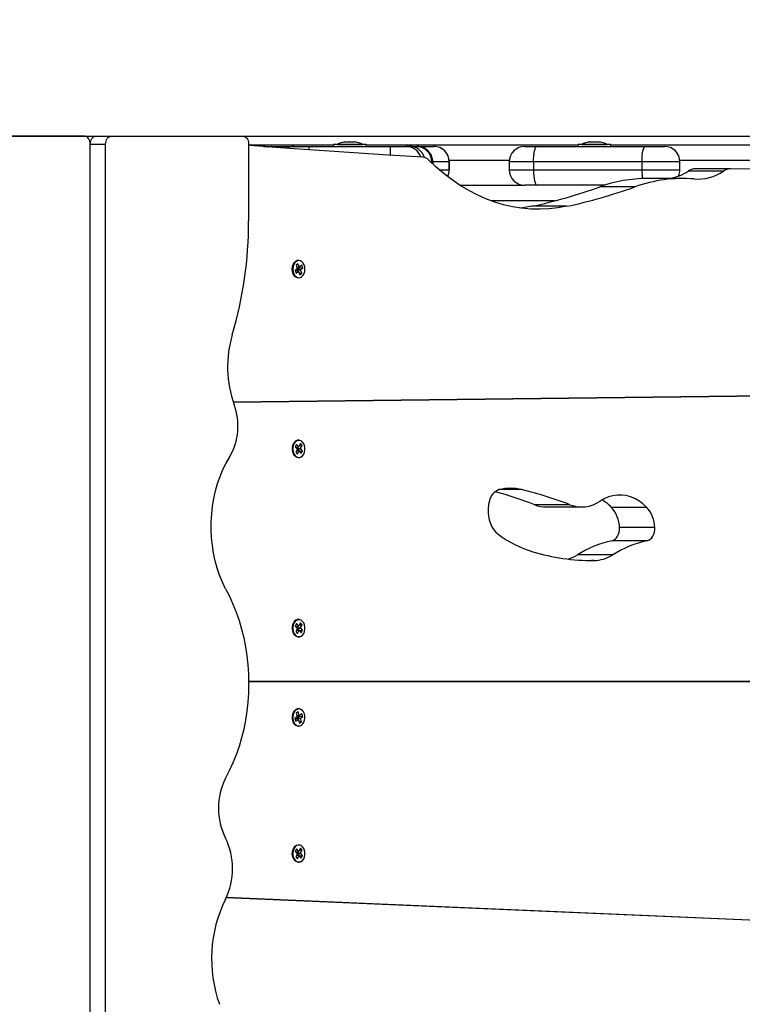
# Model space of a CAD drawing. Units: millimetres. Extents: x 2034.5 to 2045.6, y 2332.2 to 2344.2.
# Drawn here: x 2040.3 to 2040.8, y 2336.6 to 2337.3 of the extents above; entities that cross this region are included whole.
import ezdxf

# ---------------------------------------------------------------- set-up
doc = ezdxf.new("R2010")
doc.units = ezdxf.units.MM
doc.layers.add('DIASTASEIS', color=253, linetype='Continuous', lineweight=5)
doc.styles.get("Standard").update_dxf_attribs({"font": 'ARIALN.TTF'})
doc.dimstyles.get("Standard").update_dxf_attribs({"dimtxt": 0.18, "dimasz": 0.15, "dimexe": 0.18, "dimexo": 0.0625, "dimgap": 0.09, "dimtad": 0, "dimtih": 1, "dimtoh": 1, "dimdec": 1, "dimzin": 0, "dimdsep": 46, "dimtxsty": 'Standard', "dimblk": 'OBLIQUE', "dimblk2": 'OBLIQUE', "dimcen": 0.09, "dimadec": 0, "dimazin": 0, "dimtfac": 1, "dimtdec": 1, "dimtofl": 0, "dimtmove": 0, "dimatfit": 3, "dimldrblk": 'OBLIQUE', "dimfxl": 1, "dimtolj": 1, "dimtzin": 0, "dimarcsym": 0})

# ---------------------------------------------------------------- blocks, each defined once
blk = doc.blocks.new('_Oblique')
at = {"color": 0, "linetype": 'ByBlock', "lineweight": -2}
blk.add_line((-0.5, -0.5), (0.5, 0.5), dxfattribs=at)
blk = doc.blocks.new('*D33')
at = {"layer": 'Defpoints', "color": 0}
for p in [(2040.32559, 2337.1884), (2037.28403, 2335.16987), (2040.50364, 2335.16987)]:
    blk.add_point(p, dxfattribs=at)
at = {"layer": 'DIASTASEIS', "color": 0, "lineweight": -2}
for p, q in [((2040.26309, 2337.1884), (2037.10403, 2337.1884)), ((2037.28403, 2337.1884), (2037.28403, 2336.36104)), ((2037.28403, 2335.16987), (2037.28403, 2335.99723)), ((2040.44114, 2335.16987), (2037.10403, 2335.16987))]:
    blk.add_line(p, q, dxfattribs=at)
at = {"layer": 'DIASTASEIS', "color": 0, "linetype": 'ByBlock', "lineweight": -2, "xscale": 0.15, "yscale": 0.15, "zscale": 0.15}
for p, rotation in [((2037.28403, 2337.1884), 90), ((2037.28403, 2335.16987), 270)]:
    blk.add_blockref('_Oblique', p, dxfattribs=dict(at, rotation=rotation))
at = {"layer": 'DIASTASEIS', "color": 0, "insert": (2037.28403, 2336.17914), "char_height": 0.18, "attachment_point": 5}
blk.add_mtext('\\A1;\\A1;2.00', dxfattribs=at)
blk = doc.blocks.new('S221B')
blk.add_line((2039.32211, 2337.1884), (2041.28697, 2337.1884))
at = {"color": 7, "linetype": 'Continuous', "lineweight": 25}
for p, q in [((2040.36801, 2337.1884), (2040.28316, 2337.1884)), ((2040.36801, 2337.1884), (2040.37508, 2337.1884)), ((2040.37508, 2337.1884), (2040.38498, 2337.1884)), ((2040.38498, 2337.1884), (2040.46983, 2337.1884)), ((2040.37155, 2335.77675), (2040.37155, 2337.1834)), ((2040.37155, 2337.1834), (2040.38145, 2337.1834)), ((2040.38145, 2335.77675), (2040.38145, 2337.1834)), ((2040.47335, 2337.1839), (2040.47335, 2337.1339)), ((2040.47335, 2337.18287), (2040.52803, 2337.18287)), ((2040.4841, 2337.18187), (2040.48319, 2337.18183)), ((2040.4841, 2337.18187), (2040.48547, 2337.18187)), ((2040.48547, 2337.18187), (2040.48835, 2337.18187)), ((2040.48836, 2337.18187), (2040.50242, 2337.18187)), ((2040.50242, 2337.18187), (2040.51226, 2337.18187)), ((2040.51226, 2337.18187), (2040.56442, 2337.18187)), ((2040.52803, 2337.18317), (2040.52803, 2337.18187)), ((2040.52921, 2337.18317), (2040.52803, 2337.18317)), ((2040.54903, 2337.18317), (2040.52921, 2337.18317)), ((2040.53053, 2337.18318), (2040.53053, 2337.18317)), ((2040.53053, 2337.18318), (2040.54653, 2337.18318)), ((2040.53508, 2337.18474), (2040.53544, 2337.18474)), ((2040.5355, 2337.18474), (2040.53831, 2337.18474)), ((2040.53844, 2337.18474), (2040.5414, 2337.18474)), ((2040.54147, 2337.18474), (2040.54197, 2337.18474)), ((2040.54653, 2337.18317), (2040.54653, 2337.18318)), ((2040.54903, 2337.18187), (2040.54903, 2337.18317)), ((2040.54903, 2337.18287), (2040.68517, 2337.18287)), ((2040.56442, 2337.18187), (2040.57457, 2337.18187)), ((2040.57457, 2337.18187), (2040.57677, 2337.18187)), ((2040.57678, 2337.18187), (2040.58126, 2337.18187)), ((2040.58126, 2337.18187), (2040.5818, 2337.18187)), ((2040.5818, 2337.18187), (2040.59237, 2337.18187)), ((2040.65092, 2337.18187), (2040.65872, 2337.18187)), ((2040.65872, 2337.18187), (2040.72846, 2337.18187)), ((2040.68517, 2337.18317), (2040.68517, 2337.18187)), ((2040.68635, 2337.18317), (2040.68517, 2337.18317)), ((2040.70617, 2337.18317), (2040.68635, 2337.18317)), ((2040.68767, 2337.18318), (2040.68767, 2337.18317)), ((2040.68767, 2337.18318), (2040.70367, 2337.18318)), ((2040.69222, 2337.18474), (2040.69258, 2337.18474)), ((2040.69264, 2337.18474), (2040.69545, 2337.18474)), ((2040.69558, 2337.18474), (2040.69854, 2337.18474)), ((2040.69861, 2337.18474), (2040.69911, 2337.18474)), ((2040.70367, 2337.18317), (2040.70367, 2337.18318)), ((2040.70617, 2337.18187), (2040.70617, 2337.18317)), ((2040.70617, 2337.18287), (2040.84231, 2337.18287)), ((2040.72846, 2337.18187), (2040.74066, 2337.18187)), ((2040.59179, 2337.17187), (2040.59108, 2337.17187)), ((2040.60236, 2337.17187), (2040.59179, 2337.17187)), ((2040.60236, 2337.17187), (2040.60236, 2337.16687)), ((2040.60237, 2337.16687), (2040.60237, 2337.17187)), ((2040.64092, 2337.17187), (2040.64092, 2337.16687)), ((2040.72626, 2337.17187), (2040.65652, 2337.17187)), ((2040.65652, 2337.17187), (2040.65652, 2337.16687)), ((2040.72626, 2337.17187), (2040.72626, 2337.16687)), ((2040.75066, 2337.16687), (2040.75066, 2337.17187)), ((2040.78316, 2337.16748), (2040.76054, 2337.16748)), ((2040.65652, 2337.16687), (2040.72626, 2337.16687)), ((2040.75229, 2337.16124), (2040.72966, 2337.16124)), ((2040.77864, 2337.16605), (2040.75601, 2337.16605)), ((2040.60922, 2337.15687), (2040.65092, 2337.15687)), ((2040.65872, 2337.15687), (2040.65092, 2337.15687)), ((2040.7022, 2337.15687), (2040.65872, 2337.15687)), ((2040.72174, 2337.15582), (2040.69911, 2337.15582)), ((2040.67803, 2337.14334), (2040.65541, 2337.14334)), ((2040.50508, 2337.1064), (2040.50385, 2337.10541)), ((2040.50385, 2337.10541), (2040.50465, 2337.10346)), ((2040.5045, 2337.10381), (2040.50587, 2337.10446)), ((2040.50457, 2337.10364), (2040.50611, 2337.10436)), ((2040.50587, 2337.10446), (2040.50508, 2337.1064)), ((2040.50603, 2337.10458), (2040.50587, 2337.10446)), ((2040.50611, 2337.10436), (2040.50603, 2337.10458)), ((2040.50627, 2337.10395), (2040.5061, 2337.10436)), ((2040.50749, 2337.10549), (2040.50611, 2337.10436)), ((2040.5082, 2337.10375), (2040.50749, 2337.10549)), ((2040.50458, 2337.10312), (2040.5032, 2337.10199)), ((2040.5032, 2337.10199), (2040.50391, 2337.10026)), ((2040.50337, 2337.10159), (2040.50401, 2337.10211)), ((2040.50391, 2337.10026), (2040.50529, 2337.10138)), ((2040.50401, 2337.10211), (2040.50529, 2337.10138)), ((2040.50422, 2337.10199), (2040.50426, 2337.10202)), ((2040.50426, 2337.10202), (2040.50553, 2337.10129)), ((2040.50465, 2337.10346), (2040.50449, 2337.10333)), ((2040.50449, 2337.10333), (2040.50458, 2337.10312)), ((2040.50482, 2337.10249), (2040.50498, 2337.10261)), ((2040.50524, 2337.10145), (2040.50482, 2337.10249)), ((2040.50482, 2337.10249), (2040.50676, 2337.10229)), ((2040.50489, 2337.10283), (2040.50627, 2337.10395)), ((2040.50498, 2337.10261), (2040.50489, 2337.10283)), ((2040.50489, 2337.10283), (2040.50682, 2337.10263)), ((2040.50498, 2337.10261), (2040.50691, 2337.10241)), ((2040.50529, 2337.10138), (2040.50538, 2337.10117)), ((2040.50538, 2337.10117), (2040.50553, 2337.10129)), ((2040.50553, 2337.10129), (2040.50632, 2337.09934)), ((2040.50585, 2337.10051), (2040.50714, 2337.10038)), ((2040.50627, 2337.10395), (2040.50779, 2337.1038)), ((2040.50632, 2337.09934), (2040.50755, 2337.10034)), ((2040.50676, 2337.10229), (2040.50691, 2337.10241)), ((2040.50755, 2337.10034), (2040.50676, 2337.10229)), ((2040.50682, 2337.10263), (2040.5082, 2337.10375)), ((2040.50691, 2337.10241), (2040.50682, 2337.10263)), ((2040.50715, 2337.10032), (2040.50721, 2337.1004)), ((2040.50722, 2337.10037), (2040.50755, 2337.10034)), ((2040.50785, 2337.10377), (2040.50783, 2337.10389)), ((2040.50787, 2337.10379), (2040.5082, 2337.10375)), ((2041.22224, 2337.02659), (2040.46351, 2337.01724)), ((2040.46351, 2337.01724), (2041.22251, 2337.02659)), ((2040.50417, 2336.99019), (2040.50331, 2336.98861)), ((2040.50543, 2336.98882), (2040.50417, 2336.99019)), ((2040.50665, 2336.99065), (2040.50568, 2336.98886)), ((2040.50777, 2336.98943), (2040.50665, 2336.99065)), ((2040.50331, 2336.98861), (2040.50457, 2336.98723)), ((2040.50409, 2336.98807), (2040.50341, 2336.9888)), ((2040.5046, 2336.98688), (2040.50363, 2336.9851)), ((2040.50363, 2336.9851), (2040.50475, 2336.98388)), ((2040.50409, 2336.98807), (2040.50543, 2336.98882)), ((2040.50434, 2336.98811), (2040.50428, 2336.98817)), ((2040.50432, 2336.98637), (2040.50572, 2336.98566)), ((2040.50434, 2336.98811), (2040.50568, 2336.98886)), ((2040.50441, 2336.98633), (2040.50449, 2336.98646)), ((2040.50457, 2336.98723), (2040.50446, 2336.98704)), ((2040.50446, 2336.98704), (2040.5046, 2336.98688)), ((2040.50449, 2336.98646), (2040.50597, 2336.98571)), ((2040.50475, 2336.98388), (2040.50572, 2336.98566)), ((2040.50486, 2336.98755), (2040.50553, 2336.98878)), ((2040.50486, 2336.98755), (2040.5068, 2336.98764)), ((2040.505, 2336.98739), (2040.50486, 2336.98755)), ((2040.50489, 2336.9872), (2040.505, 2336.98739)), ((2040.50489, 2336.9872), (2040.50683, 2336.98729)), ((2040.50615, 2336.98582), (2040.50489, 2336.9872)), ((2040.505, 2336.98739), (2040.50694, 2336.98749)), ((2040.50554, 2336.98902), (2040.50543, 2336.98882)), ((2040.50568, 2336.98886), (2040.50554, 2336.98902)), ((2040.50572, 2336.98566), (2040.50586, 2336.98551)), ((2040.50586, 2336.98551), (2040.50597, 2336.98571)), ((2040.50594, 2336.98933), (2040.50736, 2336.98941)), ((2040.50597, 2336.98571), (2040.50723, 2336.98434)), ((2040.50604, 2336.98563), (2040.50615, 2336.98582)), ((2040.50615, 2336.98582), (2040.50768, 2336.9859)), ((2040.5068, 2336.98764), (2040.50777, 2336.98943)), ((2040.50694, 2336.98749), (2040.5068, 2336.98764)), ((2040.50683, 2336.98729), (2040.50694, 2336.98749)), ((2040.50809, 2336.98592), (2040.50683, 2336.98729)), ((2040.50723, 2336.98434), (2040.50809, 2336.98592)), ((2040.50744, 2336.98941), (2040.50777, 2336.98943)), ((2040.50771, 2336.98581), (2040.50775, 2336.98592)), ((2040.50776, 2336.9859), (2040.50809, 2336.98592)), ((2040.67994, 2336.9513), (2040.65731, 2336.9513)), ((2040.66476, 2336.94988), (2040.68739, 2336.94988)), ((2040.72929, 2336.94965), (2040.70666, 2336.94965)), ((2040.73446, 2336.93668), (2040.71183, 2336.93668)), ((2040.72962, 2336.92812), (2040.707, 2336.92812)), ((2040.70742, 2336.91909), (2040.68479, 2336.91909)), ((2040.50417, 2336.87483), (2040.50331, 2336.87325)), ((2040.50331, 2336.87325), (2040.50457, 2336.87188)), ((2040.50409, 2336.87271), (2040.50341, 2336.87344)), ((2040.5046, 2336.87153), (2040.50363, 2336.86974)), ((2040.50363, 2336.86974), (2040.50475, 2336.86852)), ((2040.50409, 2336.87271), (2040.50543, 2336.87346)), ((2040.50543, 2336.87346), (2040.50417, 2336.87483)), ((2040.50434, 2336.87275), (2040.50428, 2336.87282)), ((2040.50432, 2336.87101), (2040.50572, 2336.8703)), ((2040.50434, 2336.87275), (2040.50568, 2336.87351)), ((2040.50441, 2336.87097), (2040.50449, 2336.8711)), ((2040.50457, 2336.87188), (2040.50446, 2336.87168)), ((2040.50446, 2336.87168), (2040.5046, 2336.87153)), ((2040.50449, 2336.8711), (2040.50597, 2336.87035)), ((2040.50475, 2336.86852), (2040.50572, 2336.8703)), ((2040.50486, 2336.87219), (2040.50553, 2336.87342)), ((2040.50486, 2336.87219), (2040.5068, 2336.87229)), ((2040.505, 2336.87204), (2040.50486, 2336.87219)), ((2040.50489, 2336.87184), (2040.505, 2336.87204)), ((2040.50489, 2336.87184), (2040.50683, 2336.87193)), ((2040.50615, 2336.87046), (2040.50489, 2336.87184)), ((2040.505, 2336.87204), (2040.50694, 2336.87213)), ((2040.50554, 2336.87366), (2040.50543, 2336.87346)), ((2040.50568, 2336.87351), (2040.50554, 2336.87366)), ((2040.50665, 2336.87529), (2040.50568, 2336.87351)), ((2040.50572, 2336.8703), (2040.50586, 2336.87015)), ((2040.50586, 2336.87015), (2040.50597, 2336.87035)), ((2040.50594, 2336.87398), (2040.50736, 2336.87405)), ((2040.50597, 2336.87035), (2040.50723, 2336.86898)), ((2040.50604, 2336.87027), (2040.50615, 2336.87046)), ((2040.50615, 2336.87046), (2040.50768, 2336.87054)), ((2040.50777, 2336.87407), (2040.50665, 2336.87529)), ((2040.5068, 2336.87229), (2040.50777, 2336.87407)), ((2040.50694, 2336.87213), (2040.5068, 2336.87229)), ((2040.50683, 2336.87193), (2040.50694, 2336.87213)), ((2040.50809, 2336.87056), (2040.50683, 2336.87193)), ((2040.50723, 2336.86898), (2040.50809, 2336.87056)), ((2040.50744, 2336.87405), (2040.50777, 2336.87407)), ((2040.50771, 2336.87045), (2040.50775, 2336.87056)), ((2040.50776, 2336.87054), (2040.50809, 2336.87056)), ((2041.22116, 2336.8375), (2040.47336, 2336.8375)), ((2040.47336, 2336.8375), (2041.21992, 2336.8375)), ((2040.5046, 2336.81483), (2040.50317, 2336.81386)), ((2040.50317, 2336.81386), (2040.50378, 2336.81205)), ((2040.50335, 2336.81332), (2040.50397, 2336.81375)), ((2040.50378, 2336.81205), (2040.50521, 2336.81303)), ((2040.50397, 2336.81375), (2040.50521, 2336.81303)), ((2040.50526, 2336.81806), (2040.50399, 2336.81719)), ((2040.50399, 2336.81719), (2040.50468, 2336.81517)), ((2040.5042, 2336.81362), (2040.50421, 2336.81363)), ((2040.50421, 2336.81363), (2040.50545, 2336.81292)), ((2040.50468, 2336.81517), (2040.50452, 2336.81506)), ((2040.50452, 2336.81506), (2040.5046, 2336.81483)), ((2040.50459, 2336.81542), (2040.50595, 2336.81604)), ((2040.50466, 2336.81523), (2040.50619, 2336.81592)), ((2040.5048, 2336.81403), (2040.50496, 2336.81414)), ((2040.50512, 2336.81311), (2040.5048, 2336.81403)), ((2040.5048, 2336.81403), (2040.50672, 2336.81378)), ((2040.50488, 2336.81437), (2040.50632, 2336.81534)), ((2040.50496, 2336.81414), (2040.50488, 2336.81437)), ((2040.50488, 2336.81437), (2040.5068, 2336.81412)), ((2040.50496, 2336.81414), (2040.50688, 2336.81389)), ((2040.50521, 2336.81303), (2040.50529, 2336.81281)), ((2040.50595, 2336.81604), (2040.50526, 2336.81806)), ((2040.50529, 2336.81281), (2040.50545, 2336.81292)), ((2040.50545, 2336.81292), (2040.50614, 2336.81089)), ((2040.50611, 2336.81614), (2040.50595, 2336.81604)), ((2040.50619, 2336.81592), (2040.50611, 2336.81614)), ((2040.50632, 2336.81534), (2040.50613, 2336.81589)), ((2040.50762, 2336.8169), (2040.50619, 2336.81592)), ((2040.50632, 2336.81534), (2040.50783, 2336.81515)), ((2040.50672, 2336.81378), (2040.50688, 2336.81389)), ((2040.50741, 2336.81176), (2040.50672, 2336.81378)), ((2040.5068, 2336.81412), (2040.50824, 2336.81509)), ((2040.50688, 2336.81389), (2040.5068, 2336.81412)), ((2040.50824, 2336.81509), (2040.50762, 2336.8169)), ((2040.50789, 2336.81513), (2040.50788, 2336.81524)), ((2040.50791, 2336.81514), (2040.50824, 2336.81509)), ((2040.50577, 2336.81197), (2040.507, 2336.81181)), ((2040.50614, 2336.81089), (2040.50741, 2336.81176)), ((2040.50701, 2336.81175), (2040.50708, 2336.81183)), ((2040.50709, 2336.8118), (2040.50741, 2336.81176)), ((2040.50418, 2336.72985), (2040.50331, 2336.72828)), ((2040.50331, 2336.72828), (2040.50457, 2336.72689)), ((2040.50409, 2336.72772), (2040.50342, 2336.72846)), ((2040.5046, 2336.72654), (2040.50362, 2336.72477)), ((2040.50362, 2336.72477), (2040.50474, 2336.72354)), ((2040.50409, 2336.72772), (2040.50544, 2336.72847)), ((2040.50544, 2336.72847), (2040.50418, 2336.72985)), ((2040.50434, 2336.72776), (2040.50428, 2336.72783)), ((2040.50432, 2336.72603), (2040.50572, 2336.72531)), ((2040.50434, 2336.72776), (2040.50569, 2336.72851)), ((2040.50441, 2336.72598), (2040.50448, 2336.72611)), ((2040.50457, 2336.72689), (2040.50446, 2336.7267)), ((2040.50446, 2336.7267), (2040.5046, 2336.72654)), ((2040.50448, 2336.72611), (2040.50596, 2336.72536)), ((2040.50474, 2336.72354), (2040.50572, 2336.72531)), ((2040.50486, 2336.72719), (2040.50554, 2336.72843)), ((2040.50486, 2336.72719), (2040.5068, 2336.72729)), ((2040.505, 2336.72704), (2040.50486, 2336.72719)), ((2040.50489, 2336.72684), (2040.505, 2336.72704)), ((2040.50489, 2336.72684), (2040.50683, 2336.72693)), ((2040.50614, 2336.72546), (2040.50489, 2336.72684)), ((2040.505, 2336.72704), (2040.50694, 2336.72713)), ((2040.50555, 2336.72867), (2040.50544, 2336.72847)), ((2040.50569, 2336.72851), (2040.50555, 2336.72867)), ((2040.50667, 2336.73029), (2040.50569, 2336.72851)), ((2040.50572, 2336.72531), (2040.50586, 2336.72516)), ((2040.50586, 2336.72516), (2040.50596, 2336.72536)), ((2040.50594, 2336.72897), (2040.50737, 2336.72904)), ((2040.50596, 2336.72536), (2040.50722, 2336.72397)), ((2040.50604, 2336.72527), (2040.50614, 2336.72546)), ((2040.50614, 2336.72546), (2040.50767, 2336.72553)), ((2040.50778, 2336.72906), (2040.50667, 2336.73029)), ((2040.5068, 2336.72729), (2040.50778, 2336.72906)), ((2040.50694, 2336.72713), (2040.5068, 2336.72729)), ((2040.50683, 2336.72693), (2040.50694, 2336.72713)), ((2040.50809, 2336.72555), (2040.50683, 2336.72693)), ((2040.50722, 2336.72397), (2040.50809, 2336.72555)), ((2040.50745, 2336.72904), (2040.50778, 2336.72906)), ((2040.50771, 2336.72545), (2040.50774, 2336.72555)), ((2040.50776, 2336.72553), (2040.50809, 2336.72555)), ((2040.45909, 2336.69888), (2041.27239, 2336.66367)), ((2041.25369, 2336.66411), (2040.45892, 2336.69852))]:
    blk.add_line(p, q, dxfattribs=at)
at = {"color": 8, "linetype": 'Continuous', "lineweight": 25}
for p, q in [((2040.48319, 2337.18183), (2040.4841, 2337.18187)), ((2040.48402, 2337.18177), (2040.48547, 2337.18187)), ((2040.59108, 2337.17187), (2040.5904, 2337.17187)), ((2040.59108, 2337.17187), (2040.59108, 2337.17121)), ((2040.59179, 2337.17187), (2040.59179, 2337.17054)), ((2040.64097, 2337.17287), (2040.60232, 2337.17287)), ((2040.60237, 2337.17187), (2040.60236, 2337.17187)), ((2040.65652, 2337.17187), (2040.64092, 2337.17187)), ((2040.75066, 2337.17187), (2040.72626, 2337.17187)), ((2040.79826, 2337.17287), (2040.75061, 2337.17287)), ((2040.59586, 2337.16687), (2040.60236, 2337.16687)), ((2040.60236, 2337.16687), (2040.60237, 2337.16687)), ((2040.64092, 2337.16687), (2040.65652, 2337.16687)), ((2040.72626, 2337.16687), (2040.75066, 2337.16687)), ((2040.67034, 2337.14687), (2040.62933, 2337.14687)), ((2040.64904, 2336.96104), (2040.63448, 2336.96104)), ((2040.69532, 2336.91543), (2040.69383, 2336.91543))]:
    blk.add_line(p, q, dxfattribs=at)
at = {"color": 7, "linetype": 'Continuous', "lineweight": 25, "flags": 128}
for points in [[(2040.37155, 2337.1834), (2040.37148, 2337.18438), (2040.37128, 2337.18531), (2040.37095, 2337.18618), (2040.37051, 2337.18694), (2040.36998, 2337.18756), (2040.36937, 2337.18802), (2040.3687, 2337.1883), (2040.36801, 2337.1884)], [(2040.37155, 2337.1834), (2040.37162, 2337.18438), (2040.37182, 2337.18531), (2040.37215, 2337.18618), (2040.37258, 2337.18694), (2040.37312, 2337.18756), (2040.37373, 2337.18802), (2040.3744, 2337.1883), (2040.37508, 2337.1884)], [(2040.38145, 2337.1834), (2040.38152, 2337.18438), (2040.38172, 2337.18531), (2040.38205, 2337.18618), (2040.38248, 2337.18694), (2040.38302, 2337.18756), (2040.38363, 2337.18802), (2040.3843, 2337.1883), (2040.38498, 2337.1884)], [(2040.46983, 2337.1884), (2040.47048, 2337.18832), (2040.47111, 2337.18807), (2040.47169, 2337.18766), (2040.47221, 2337.18711), (2040.47265, 2337.18643), (2040.47299, 2337.18565), (2040.47323, 2337.1848), (2040.47335, 2337.1839)], [(2040.58538, 2337.1749), (2040.56318, 2337.17623), (2040.54097, 2337.17765), (2040.51878, 2337.17918), (2040.49658, 2337.1808), (2040.47439, 2337.18253), (2040.47335, 2337.18261)], [(2040.48835, 2337.18187), (2040.4864, 2337.18168), (2040.48606, 2337.18161)], [(2040.65652, 2337.17187), (2040.65656, 2337.17382), (2040.65668, 2337.1757), (2040.65689, 2337.17743), (2040.65716, 2337.17894), (2040.6575, 2337.18019), (2040.65788, 2337.18111), (2040.65829, 2337.18168), (2040.65872, 2337.18187)], [(2040.72626, 2337.17187), (2040.7263, 2337.17382), (2040.72642, 2337.1757), (2040.72663, 2337.17743), (2040.7269, 2337.17894), (2040.72724, 2337.18019), (2040.72762, 2337.18111), (2040.72803, 2337.18168), (2040.72846, 2337.18187)], [(2041.23489, 2337.18012), (2041.18976, 2337.177), (2041.14463, 2337.1743), (2041.09948, 2337.17201), (2041.05433, 2337.17013), (2041.00916, 2337.16866), (2040.96399, 2337.1676), (2040.91882, 2337.16695), (2040.87365, 2337.16672), (2040.82847, 2337.16689), (2040.7833, 2337.16748)], [(2040.67803, 2337.14334), (2040.67223, 2337.14231), (2040.6664, 2337.14167), (2040.66056, 2337.14142), (2040.65471, 2337.14157), (2040.64887, 2337.14212), (2040.64306, 2337.14305), (2040.63729, 2337.14438), (2040.63157, 2337.14609), (2040.62591, 2337.14819), (2040.62033, 2337.15066), (2040.61484, 2337.15351), (2040.60946, 2337.15672), (2040.60418, 2337.1603), (2040.59903, 2337.16422), (2040.59402, 2337.16849), (2040.58916, 2337.17309)], [(2040.65652, 2337.16687), (2040.65656, 2337.16492), (2040.65668, 2337.16304), (2040.65689, 2337.16132), (2040.65716, 2337.1598), (2040.6575, 2337.15856), (2040.65788, 2337.15763), (2040.65829, 2337.15706), (2040.65872, 2337.15687)], [(2040.65541, 2337.14334), (2040.6496, 2337.14231), (2040.64854, 2337.14216)], [(2040.50494, 2337.09726), (2040.50406, 2337.09757), (2040.50317, 2337.09823), (2040.50243, 2337.09918), (2040.50187, 2337.10036), (2040.50155, 2337.1017), (2040.50146, 2337.10311), (2040.50163, 2337.10451), (2040.50204, 2337.10581), (2040.50266, 2337.10692), (2040.50346, 2337.10778)], [(2040.50731, 2337.09785), (2040.50765, 2337.09809), (2040.50846, 2337.09897), (2040.50908, 2337.10011), (2040.50947, 2337.10144), (2040.5096, 2337.10287), (2040.50947, 2337.1043), (2040.50908, 2337.10563), (2040.50846, 2337.10677), (2040.50765, 2337.10765), (2040.50671, 2337.1082), (2040.5057, 2337.10839), (2040.50474, 2337.10822)], [(2040.50624, 2336.98172), (2040.5056, 2336.98161), (2040.5046, 2336.98174), (2040.50366, 2336.98221), (2040.50282, 2336.98301), (2040.50216, 2336.98407), (2040.5017, 2336.98533), (2040.50148, 2336.98671), (2040.50151, 2336.98813), (2040.50178, 2336.98949), (2040.50229, 2336.99072)], [(2040.50484, 2336.98188), (2040.50518, 2336.9818), (2040.5062, 2336.98179), (2040.50719, 2336.98216), (2040.50807, 2336.98288), (2040.50879, 2336.9839), (2040.5093, 2336.98514), (2040.50957, 2336.98653), (2040.50957, 2336.98797), (2040.50931, 2336.98937), (2040.5088, 2336.99061), (2040.50808, 2336.99163), (2040.5072, 2336.99236), (2040.50622, 2336.99273), (2040.5052, 2336.99274), (2040.50477, 2336.99262)], [(2040.50743, 2336.98939), (2040.50741, 2336.98941), (2040.50738, 2336.98948)], [(2040.45852, 2336.89729), (2040.45651, 2336.90151), (2040.45473, 2336.90594), (2040.45319, 2336.91054), (2040.4519, 2336.9153), (2040.45086, 2336.92017), (2040.45008, 2336.92514), (2040.44957, 2336.93018), (2040.44933, 2336.93526), (2040.44935, 2336.94036), (2040.44965, 2336.94543), (2040.45021, 2336.95046), (2040.45103, 2336.95542), (2040.45212, 2336.96027), (2040.45346, 2336.965), (2040.45504, 2336.96957), (2040.45687, 2336.97396), (2040.45892, 2336.97815), (2040.46118, 2336.98211)], [(2040.62818, 2336.95382), (2040.62764, 2336.95142), (2040.62736, 2336.94894), (2040.62734, 2336.94643), (2040.62758, 2336.94394), (2040.62807, 2336.94153), (2040.62881, 2336.93925), (2040.62978, 2336.93714), (2040.63096, 2336.93526), (2040.63232, 2336.93364), (2040.63383, 2336.93232)], [(2040.72929, 2336.94965), (2040.72688, 2336.95187), (2040.72434, 2336.95374), (2040.72168, 2336.95525), (2040.71893, 2336.9564), (2040.71611, 2336.95717), (2040.71325, 2336.95755), (2040.71038, 2336.95753), (2040.70753, 2336.95713), (2040.70472, 2336.95634), (2040.70197, 2336.95517), (2040.69931, 2336.95363)], [(2040.707, 2336.92812), (2040.70803, 2336.92848), (2040.709, 2336.9291), (2040.70987, 2336.92996), (2040.71061, 2336.93105), (2040.71119, 2336.93231), (2040.7116, 2336.9337), (2040.71181, 2336.93517), (2040.71183, 2336.93668)], [(2040.72962, 2336.92812), (2040.73066, 2336.92848), (2040.73163, 2336.9291), (2040.7325, 2336.92996), (2040.73324, 2336.93105), (2040.73382, 2336.93231), (2040.73423, 2336.9337), (2040.73444, 2336.93517), (2040.73446, 2336.93668)], [(2040.45852, 2336.89729), (2040.46102, 2336.89248), (2040.46331, 2336.88746), (2040.46539, 2336.88226), (2040.46723, 2336.87689), (2040.46885, 2336.87138), (2040.47022, 2336.86573), (2040.47135, 2336.85998), (2040.47223, 2336.85414), (2040.47287, 2336.84824), (2040.47325, 2336.84229), (2040.47337, 2336.83632), (2040.47324, 2336.83036), (2040.47285, 2336.82441), (2040.47221, 2336.81851), (2040.47132, 2336.81267), (2040.47018, 2336.80692), (2040.4688, 2336.80128), (2040.46718, 2336.79577), (2040.46532, 2336.79041), (2040.46325, 2336.78521), (2040.46095, 2336.7802), (2040.45844, 2336.7754)], [(2040.50484, 2336.86653), (2040.50518, 2336.86644), (2040.5062, 2336.86643), (2040.50719, 2336.8668), (2040.50807, 2336.86752), (2040.50879, 2336.86854), (2040.5093, 2336.86978), (2040.50957, 2336.87117), (2040.50957, 2336.87261), (2040.50931, 2336.87401), (2040.5088, 2336.87526), (2040.50808, 2336.87628), (2040.5072, 2336.877), (2040.50622, 2336.87737), (2040.5052, 2336.87738), (2040.50477, 2336.87726)], [(2040.50624, 2336.86636), (2040.5056, 2336.86625), (2040.5046, 2336.86638), (2040.50366, 2336.86686), (2040.50282, 2336.86765), (2040.50216, 2336.86871), (2040.5017, 2336.86997), (2040.50148, 2336.87135), (2040.50151, 2336.87277), (2040.50178, 2336.87414), (2040.50229, 2336.87536)], [(2040.50743, 2336.87403), (2040.50741, 2336.87406), (2040.50738, 2336.87412)], [(2040.50608, 2336.80889), (2040.50575, 2336.80883), (2040.50475, 2336.80891), (2040.50379, 2336.80933), (2040.50294, 2336.81008), (2040.50225, 2336.81111), (2040.50175, 2336.81234), (2040.5015, 2336.81371), (2040.50149, 2336.81513), (2040.50173, 2336.81651), (2040.5022, 2336.81776), (2040.50288, 2336.8188), (2040.50372, 2336.81957)], [(2040.50601, 2336.80898), (2040.50643, 2336.80906), (2040.5074, 2336.80951), (2040.50825, 2336.8103), (2040.50893, 2336.81137), (2040.50938, 2336.81266), (2040.50959, 2336.81407), (2040.50953, 2336.8155), (2040.50922, 2336.81687), (2040.50866, 2336.81808), (2040.5079, 2336.81904), (2040.50699, 2336.81968), (2040.50599, 2336.81998), (2040.50502, 2336.81991)], [(2040.50721, 2336.72183), (2040.50632, 2336.72139), (2040.50532, 2336.72126), (2040.50433, 2336.72148), (2040.50342, 2336.72205), (2040.50262, 2336.72292), (2040.50201, 2336.72405), (2040.50162, 2336.72535), (2040.50146, 2336.72675), (2040.50156, 2336.72816), (2040.5019, 2336.72949), (2040.50247, 2336.73067), (2040.50322, 2336.7316), (2040.50411, 2336.73224), (2040.50509, 2336.73255), (2040.5061, 2336.7325), (2040.50706, 2336.7321), (2040.50721, 2336.732)], [(2040.5081, 2336.73127), (2040.50722, 2336.73199), (2040.50624, 2336.73238), (2040.50522, 2336.73239), (2040.50424, 2336.73203), (2040.50335, 2336.73132), (2040.50262, 2336.73031), (2040.50211, 2336.72906), (2040.50184, 2336.72768), (2040.50183, 2336.72624), (2040.50209, 2336.72484), (2040.50259, 2336.72359), (2040.5033, 2336.72256), (2040.50418, 2336.72183), (2040.50516, 2336.72145), (2040.50618, 2336.72144), (2040.50717, 2336.7218), (2040.50805, 2336.72251), (2040.50878, 2336.72352), (2040.50929, 2336.72476), (2040.50957, 2336.72615), (2040.50957, 2336.72759), (2040.50932, 2336.72899), (2040.50881, 2336.73024), (2040.5081, 2336.73127)], [(2040.50744, 2336.72902), (2040.50741, 2336.72906), (2040.50739, 2336.72911)]]:
    blk.add_lwpolyline(points, dxfattribs=at)
at = {"color": 8, "linetype": 'Continuous', "lineweight": 25, "flags": 128}
for points in [[(2040.48607, 2337.18161), (2040.48641, 2337.18168), (2040.48836, 2337.18187)], [(2040.50375, 2337.10765), (2040.50295, 2337.10678), (2040.50232, 2337.10564), (2040.50193, 2337.1043), (2040.5018, 2337.10288), (2040.50193, 2337.10145), (2040.50232, 2337.10012), (2040.50294, 2337.09897), (2040.50375, 2337.0981), (2040.50469, 2337.09754), (2040.5057, 2337.09736), (2040.50671, 2337.09754), (2040.50731, 2337.09785)], [(2040.50474, 2337.10822), (2040.50469, 2337.1082), (2040.50375, 2337.10765)], [(2040.50261, 2336.99063), (2040.5021, 2336.98939), (2040.50183, 2336.988), (2040.50183, 2336.98655), (2040.50209, 2336.98516), (2040.5026, 2336.98391), (2040.50332, 2336.98289), (2040.5042, 2336.98217), (2040.50484, 2336.98188)], [(2040.50261, 2336.87527), (2040.5021, 2336.87403), (2040.50183, 2336.87264), (2040.50183, 2336.8712), (2040.50209, 2336.8698), (2040.5026, 2336.86856), (2040.50332, 2336.86753), (2040.5042, 2336.86681), (2040.50484, 2336.86653)], [(2040.50401, 2336.81945), (2040.50316, 2336.81866), (2040.50248, 2336.81758), (2040.50202, 2336.81629), (2040.50181, 2336.81488), (2040.50187, 2336.81345), (2040.50219, 2336.81208), (2040.50275, 2336.81087), (2040.50351, 2336.80992), (2040.50442, 2336.80927), (2040.50541, 2336.80897), (2040.50601, 2336.80898)], [(2040.50502, 2336.81991), (2040.50497, 2336.8199), (2040.50401, 2336.81945)]]:
    blk.add_lwpolyline(points, dxfattribs=at)
at = {"color": 8, "linetype": 'Continuous', "lineweight": 25}
for centre, radius, start, end in [((2040.50242, 2337.17189), 0.00999, 89.99114, 117.8689), ((2040.53401, 2337.17978), 0.02186, 174.4972, 180.32558), ((2040.64133, 2337.17707), 0.07706, 176.42754, 180.67696), ((2040.57457, 2337.17188), 0.01, 18.07725, 89.99222), ((2040.57677, 2337.17188), 0.01, 16.73691, 89.99249), ((2040.59236, 2337.16687), 0.01, 333.585, 0.00258), ((2040.76378, 2337.1666), 0.03753, 179.57809, 188.2839), ((2040.50623, 2336.98888), 0.00402, 111.21629, 154.0979), ((2040.50623, 2336.87352), 0.00402, 111.21887, 154.09874)]:
    blk.add_arc(centre, radius, start, end, dxfattribs=at)
at = {"color": 7, "linetype": 'Continuous', "lineweight": 25}
for centre, radius, start, end in [((2040.53853, 2337.16729), 0.01779, 101.16826, 116.72044), ((2040.53853, 2337.16729), 0.01779, 63.27956, 78.83174), ((2040.57678, 2337.17187), 0.01, 16.72387, 90), ((2040.58117, 2337.17196), 0.00991, 359.47676, 89.47037), ((2040.5818, 2337.17187), 0.01, 359.98666, 89.98977), ((2040.59237, 2337.17187), 0.01, 0, 90), ((2040.59237, 2337.17187), 0.01, 359.98686, 89.98991), ((2040.65092, 2337.17187), 0.01, 90, 180), ((2040.69567, 2337.16729), 0.01779, 101.16826, 116.72044), ((2040.69567, 2337.16729), 0.01779, 63.27956, 78.83174), ((2040.74066, 2337.17187), 0.01, 0, 90), ((2040.5849, 2337.16905), 0.00587, 43.43634, 85.30488), ((2040.76062, 2337.15936), 0.00813, 90.59759, 124.59181), ((2040.78324, 2337.15937), 0.00811, 89.61969, 124.60843), ((2040.59237, 2337.16687), 0.01, 333.55106, 0), ((2040.65092, 2337.16687), 0.01, 180, 270), ((2040.72987, 2337.07131), 0.08993, 90.13342, 110.00466), ((2040.75233, 2337.07208), 0.08915, 85.19651, 110.07321), ((2040.73882, 2337.19124), 0.0305, 280.39346, 304.30357), ((2040.74066, 2337.16687), 0.01, 335.87586, 0), ((2040.76198, 2337.19006), 0.02923, 265.71837, 304.73933), ((2040.5867, 2337.46669), 0.33057, 281.99532, 289.87871), ((2040.60933, 2337.46669), 0.33057, 281.99532, 289.87871), ((2040.21826, 2337.13328), 0.25509, 343.48059, 0.13894), ((2040.50548, 2337.10546), 0.00307, 86.94123, 131.01307), ((2040.53236, 2337.0401), 0.07254, 163.46706, 199.644), ((2040.42672, 2337.00197), 0.03978, 330.04675, 20.21987), ((2040.50555, 2336.98939), 0.00352, 84.30486, 157.8306), ((2040.63763, 2336.95192), 0.00964, 109.09588, 168.65567), ((2040.5678, 2336.72115), 0.24694, 68.74694, 74.98538), ((2040.64176, 2336.9313), 0.03062, 76.24613, 103.75387), ((2040.59069, 2336.72188), 0.24617, 68.74107, 76.28826), ((2040.68744, 2336.9707), 0.0208, 248.88213, 304.82815), ((2040.68607, 2336.92971), 0.02866, 44.08064, 59.55192), ((2040.6648, 2336.97033), 0.02045, 248.52002, 269.89571), ((2040.69158, 2336.93613), 0.02026, 1.55495, 41.88532), ((2040.71421, 2336.93613), 0.02026, 1.55462, 41.88566), ((2040.67709, 2336.99035), 0.07238, 233.29261, 253.05027), ((2040.7207, 2336.86261), 0.06693, 101.81559, 122.44682), ((2040.74333, 2336.86261), 0.06693, 101.81566, 122.44674), ((2040.69473, 2337.0503), 0.13487, 253.30848, 270.25139), ((2040.67183, 2336.93953), 0.0242, 286.86334, 302.39162), ((2040.69498, 2336.93839), 0.02296, 270.84367, 302.80021), ((2040.50555, 2336.87403), 0.00352, 84.33044, 157.80501), ((2040.50546, 2336.81716), 0.00297, 81.53963, 125.76345), ((2040.49751, 2336.75615), 0.04355, 153.77855, 206.22145), ((2040.41848, 2336.71723), 0.04454, 333.77833, 26.22167), ((2040.53662, 2336.65921), 0.08708, 153.87648, 199.65676)]:
    blk.add_arc(centre, radius, start, end, dxfattribs=at)
for points, knots in [([(2040.5355, 2337.18474), (2040.53548, 2337.18474), (2040.53545, 2337.18474), (2040.53544, 2337.18474), (2040.53544, 2337.18474)], [0, 0, 0, 0, 0.973459, 1, 1, 1, 1]), ([(2040.53844, 2337.18474), (2040.5384, 2337.18474), (2040.53835, 2337.18474), (2040.53831, 2337.18474), (2040.53831, 2337.18474)], [0, 0, 0, 0, 0.971459, 1, 1, 1, 1]), ([(2040.54147, 2337.18474), (2040.54145, 2337.18474), (2040.54143, 2337.18474), (2040.5414, 2337.18474), (2040.5414, 2337.18474)], [0, 0, 0, 0, 0.973081, 1, 1, 1, 1]), ([(2040.69264, 2337.18474), (2040.69262, 2337.18474), (2040.69259, 2337.18474), (2040.69258, 2337.18474), (2040.69258, 2337.18474)], [0, 0, 0, 0, 0.973459, 1, 1, 1, 1]), ([(2040.69558, 2337.18474), (2040.69554, 2337.18474), (2040.69549, 2337.18474), (2040.69545, 2337.18474), (2040.69545, 2337.18474)], [0, 0, 0, 0, 0.971899, 1, 1, 1, 1]), ([(2040.69861, 2337.18474), (2040.69859, 2337.18474), (2040.69857, 2337.18474), (2040.69854, 2337.18474), (2040.69854, 2337.18474)], [0, 0, 0, 0, 0.973087, 1, 1, 1, 1])]:
    blk.add_open_spline(points, degree=3, knots=knots, dxfattribs=at)

msp = doc.modelspace()

# ---------------------------------------------------------------- block references
msp.add_blockref('S221B', (0, 0))

# ---------------------------------------------------------------- dimensions: what is measured, and where the dimension line sits
at = {"layer": 'DIASTASEIS'}
dim = msp.add_linear_dim(base=(2037.28403, 2335.16987), p1=(2040.32559, 2337.1884), p2=(2040.50364, 2335.16987), angle=90, text='\\A1;<>0', dimstyle='Standard', override={"dimtxsty": 'Standard'}, dxfattribs=at)
dim.commit()
dim.dimension.update_dxf_attribs({"geometry": '*D33', "text_midpoint": (2037.28403, 2336.17914)})

doc.saveas('drawing.dxf')
